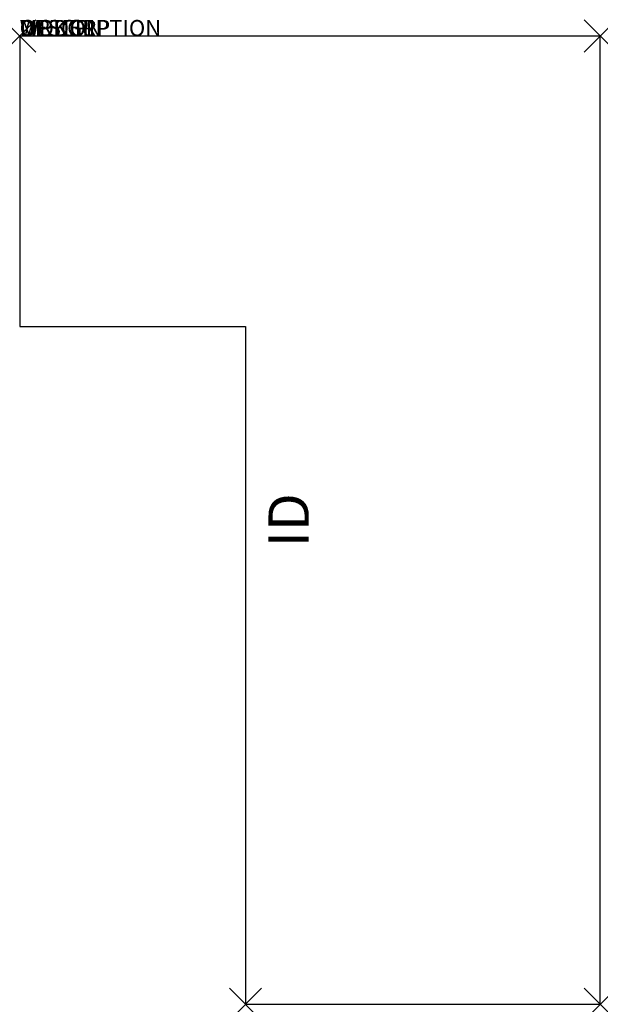
# Model space of a CAD drawing. Units: inches. Extents: x 0 to 36, y -60 to 1.
import ezdxf
from ezdxf.enums import TextEntityAlignment as Align

# ---------------------------------------------------------------- set-up
doc = ezdxf.new("R2010")
doc.units = ezdxf.units.IN
doc.header["$MEASUREMENT"] = 0
doc.header["$PDMODE"] = 3
doc.layers.add('AFUWK-P', color=3, linetype='Continuous')
doc.layers.add('AFUWK-P-TN', color=7, linetype='Continuous')
doc.styles.get("Standard").update_dxf_attribs({"font": 'arial.ttf'})

msp = doc.modelspace()

# ---------------------------------------------------------------- linework, layer by layer
at = {"layer": 'AFUWK-P'}
for p, q in [((0, 0), (0, -18)), ((36, 0), (0, 0)), ((36, -60), (36, 0)), ((0, -18), (14, -18)), ((14, -18), (14, -60)), ((14, -60), (36, -60))]:
    msp.add_line(p, q, dxfattribs=at)
for p in [(0, 0), (36, 0), (14, -60), (36, -60)]:
    msp.add_point(p, dxfattribs=at)

# ---------------------------------------------------------------- texts
at = {"layer": 'AFUWK-P', "color": 7, "flags": 9}
for tag, s in [('WRKGRP', ''), ('OPTION', ''), ('MODEL', 'UEC18366022-!!'), ('DESCRIPTION', 'EXENDED CORNER WORKSURFACE')]:
    msp.add_attdef(tag, (0, 0), s, height=1, dxfattribs=at)
at = {"layer": 'AFUWK-P-TN', "color": 7, "flags": 8}
msp.add_attdef('ID', text='UEC18366022', height=2.5, rotation=90, dxfattribs=at).set_placement((17, -30), align=Align.MIDDLE)

doc.saveas('drawing.dxf')
